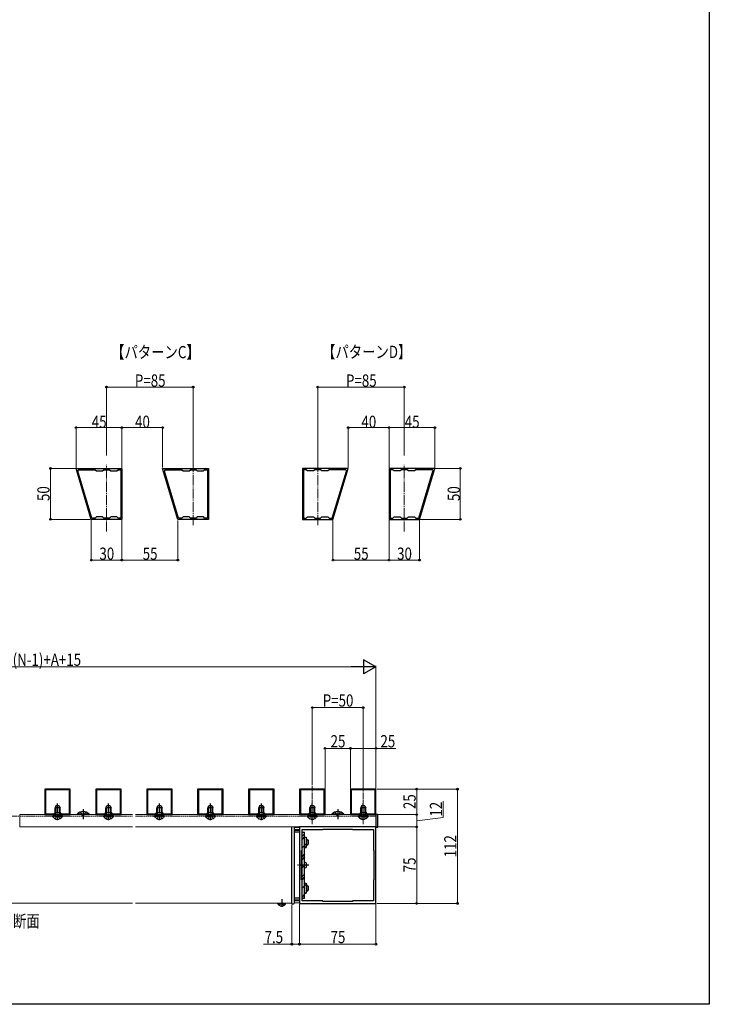
# Model space of a CAD drawing. Extents: x 0 to 1386, y 0 to 2243.
# Drawn here: x 709 to 1386, y 0 to 966 of the extents above; entities that cross this region are included whole.
import ezdxf

# ---------------------------------------------------------------- set-up
doc = ezdxf.new("R2010")
doc.units = 0
doc.linetypes.add('YCENTER_1', pattern=[13, 10, -1, 1, -1])
doc.linetypes.add('YHIDDEN_1', pattern=[4, 3, -1])
doc.layers.add('USER1', color=3, linetype='CONTINUOUS')
doc.layers.add('YKK_ZWAK', color=7, linetype='CONTINUOUS')
for name, color, linetype, lineweight in [('YKK_11', 7, 'CONTINUOUS', 30), ('YKK_12', 2, 'CONTINUOUS', 13), ('YKK_13', 4, 'CONTINUOUS', 30), ('YKK_D', 6, 'CONTINUOUS', 13)]:
    doc.layers.add(name, color=color, linetype=linetype, lineweight=lineweight)
doc.styles.add('text-b', font='extslim2.shx', dxfattribs={"width": 0.8, "bigfont": 'extfont2.shx'})

msp = doc.modelspace()

# ---------------------------------------------------------------- linework, layer by layer
at = {"layer": 'YKK_11', "linetype": 'ByBlock', "lineweight": -2, "ltscale": 0.5}
for p, q in [((779.4, 475.83), (764.4, 525.83)), ((764.4, 525.83), (809.4, 525.83)), ((780.06, 477.13), (766.22, 523.25)), ((780.06, 477.13), (766.22, 523.25)), ((767.18, 524.53), (783.2, 524.53)), ((783.2, 524.53), (784.4, 523.33)), ((784.4, 523.33), (790.4, 523.33)), ((790.4, 523.33), (791.6, 524.53)), ((791.6, 524.53), (797.2, 524.53)), ((797.2, 524.53), (798.4, 523.33)), ((798.4, 523.33), (804.4, 523.33)), ((804.4, 523.33), (805.6, 524.53)), ((805.6, 524.53), (808.4, 524.53)), ((808.4, 524.53), (808.4, 477.13)), ((809.4, 525.83), (809.4, 475.83)), ((864.4, 475.83), (849.4, 525.83)), ((849.4, 525.83), (894.4, 525.83)), ((865.06, 477.13), (851.22, 523.25)), ((865.06, 477.13), (851.22, 523.25)), ((852.18, 524.53), (868.2, 524.53)), ((868.2, 524.53), (869.4, 523.33)), ((869.4, 523.33), (875.4, 523.33)), ((875.4, 523.33), (876.6, 524.53)), ((876.6, 524.53), (882.2, 524.53)), ((882.2, 524.53), (883.4, 523.33)), ((883.4, 523.33), (889.4, 523.33)), ((889.4, 523.33), (890.6, 524.53)), ((890.6, 524.53), (893.4, 524.53)), ((893.4, 524.53), (893.4, 477.13)), ((894.4, 525.83), (894.4, 475.83)), ((1031.6, 525.83), (986.6, 525.83)), ((986.6, 525.83), (986.6, 475.83)), ((990.4, 524.53), (987.6, 524.53)), ((987.6, 524.53), (987.6, 477.13)), ((991.6, 523.33), (990.4, 524.53)), ((997.6, 523.33), (991.6, 523.33)), ((998.8, 524.53), (997.6, 523.33)), ((1004.4, 524.53), (998.8, 524.53)), ((1005.6, 523.33), (1004.4, 524.53)), ((1011.6, 523.33), (1005.6, 523.33)), ((1012.8, 524.53), (1011.6, 523.33)), ((1028.83, 524.53), (1012.8, 524.53)), ((1015.95, 477.13), (1029.78, 523.25)), ((1015.95, 477.13), (1029.78, 523.25)), ((1016.6, 475.83), (1031.6, 525.83)), ((1116.6, 525.83), (1071.6, 525.83)), ((1071.6, 525.83), (1071.6, 475.83)), ((1075.4, 524.53), (1072.6, 524.53)), ((1072.6, 524.53), (1072.6, 477.13)), ((1076.6, 523.33), (1075.4, 524.53)), ((1082.6, 523.33), (1076.6, 523.33)), ((1083.8, 524.53), (1082.6, 523.33)), ((1089.4, 524.53), (1083.8, 524.53)), ((1090.6, 523.33), (1089.4, 524.53)), ((1096.6, 523.33), (1090.6, 523.33)), ((1097.8, 524.53), (1096.6, 523.33)), ((1113.83, 524.53), (1097.8, 524.53)), ((1100.95, 477.13), (1114.78, 523.25)), ((1100.95, 477.13), (1114.78, 523.25)), ((1101.6, 475.83), (1116.6, 525.83)), ((809.4, 475.83), (779.4, 475.83)), ((783.2, 477.13), (780.06, 477.13)), ((784.4, 478.33), (783.2, 477.13)), ((790.4, 478.33), (784.4, 478.33)), ((791.6, 477.13), (790.4, 478.33)), ((797.2, 477.13), (791.6, 477.13)), ((798.4, 478.33), (797.2, 477.13)), ((804.4, 478.33), (798.4, 478.33)), ((805.6, 477.13), (804.4, 478.33)), ((808.4, 477.13), (805.6, 477.13)), ((894.4, 475.83), (864.4, 475.83)), ((868.2, 477.13), (865.06, 477.13)), ((869.4, 478.33), (868.2, 477.13)), ((875.4, 478.33), (869.4, 478.33)), ((876.6, 477.13), (875.4, 478.33)), ((882.2, 477.13), (876.6, 477.13)), ((883.4, 478.33), (882.2, 477.13)), ((889.4, 478.33), (883.4, 478.33)), ((890.6, 477.13), (889.4, 478.33)), ((893.4, 477.13), (890.6, 477.13)), ((986.6, 475.83), (1016.6, 475.83)), ((987.6, 477.13), (990.4, 477.13)), ((990.4, 477.13), (991.6, 478.33)), ((991.6, 478.33), (997.6, 478.33)), ((997.6, 478.33), (998.8, 477.13)), ((998.8, 477.13), (1004.4, 477.13)), ((1004.4, 477.13), (1005.6, 478.33)), ((1005.6, 478.33), (1011.6, 478.33)), ((1011.6, 478.33), (1012.8, 477.13)), ((1012.8, 477.13), (1015.95, 477.13)), ((1071.6, 475.83), (1101.6, 475.83)), ((1072.6, 477.13), (1075.4, 477.13)), ((1075.4, 477.13), (1076.6, 478.33)), ((1076.6, 478.33), (1082.6, 478.33)), ((1082.6, 478.33), (1083.8, 477.13)), ((1083.8, 477.13), (1089.4, 477.13)), ((1089.4, 477.13), (1090.6, 478.33)), ((1090.6, 478.33), (1096.6, 478.33)), ((1096.6, 478.33), (1097.8, 477.13)), ((1097.8, 477.13), (1100.95, 477.13)), ((758.79, 211.1), (733.79, 211.1)), ((733.79, 211.1), (733.79, 186.1)), ((757.99, 210.3), (734.59, 210.3)), ((734.59, 210.3), (734.59, 186.9)), ((757.99, 186.9), (757.99, 210.3)), ((757.99, 186.9), (757.99, 210.3)), ((758.79, 186.1), (758.79, 211.1)), ((808.79, 211.1), (783.79, 211.1)), ((783.79, 211.1), (783.79, 186.1)), ((807.99, 210.3), (784.59, 210.3)), ((784.59, 210.3), (784.59, 186.9)), ((807.99, 186.9), (807.99, 210.3)), ((807.99, 186.9), (807.99, 210.3)), ((808.79, 186.1), (808.79, 211.1)), ((858.79, 211.1), (833.79, 211.1)), ((833.79, 211.1), (833.79, 186.1)), ((857.99, 210.3), (834.59, 210.3)), ((834.59, 210.3), (834.59, 186.9)), ((857.99, 186.9), (857.99, 210.3)), ((857.99, 186.9), (857.99, 210.3)), ((858.79, 186.1), (858.79, 211.1)), ((908.79, 211.1), (883.79, 211.1)), ((883.79, 211.1), (883.79, 186.1)), ((907.99, 210.3), (884.59, 210.3)), ((884.59, 210.3), (884.59, 186.9)), ((907.99, 186.9), (907.99, 210.3)), ((907.99, 186.9), (907.99, 210.3)), ((908.79, 186.1), (908.79, 211.1)), ((958.79, 211.1), (933.79, 211.1)), ((933.79, 211.1), (933.79, 186.1)), ((957.99, 210.3), (934.59, 210.3)), ((934.59, 210.3), (934.59, 186.9)), ((957.99, 186.9), (957.99, 210.3)), ((957.99, 186.9), (957.99, 210.3)), ((958.79, 186.1), (958.79, 211.1)), ((1008.79, 211.1), (983.79, 211.1)), ((983.79, 211.1), (983.79, 186.1)), ((1007.99, 210.3), (984.59, 210.3)), ((984.59, 210.3), (984.59, 186.9)), ((1007.99, 186.9), (1007.99, 210.3)), ((1007.99, 186.9), (1007.99, 210.3)), ((1008.79, 186.1), (1008.79, 211.1)), ((1058.79, 211.1), (1033.79, 211.1)), ((1033.79, 211.1), (1033.79, 186.1)), ((1057.99, 210.3), (1034.59, 210.3)), ((1034.59, 210.3), (1034.59, 186.9)), ((1057.99, 186.9), (1057.99, 210.3)), ((1057.99, 186.9), (1057.99, 210.3)), ((1058.79, 186.1), (1058.79, 211.1)), ((733.79, 186.1), (758.79, 186.1)), ((734.59, 186.9), (742.59, 186.9)), ((742.59, 186.9), (743.79, 188.1)), ((743.79, 188.1), (748.79, 188.1)), ((748.79, 188.1), (749.99, 186.9)), ((749.99, 186.9), (757.99, 186.9)), ((783.79, 186.1), (808.79, 186.1)), ((784.59, 186.9), (792.59, 186.9)), ((792.59, 186.9), (793.79, 188.1)), ((793.79, 188.1), (798.79, 188.1)), ((798.79, 188.1), (799.99, 186.9)), ((799.99, 186.9), (807.99, 186.9)), ((833.79, 186.1), (858.79, 186.1)), ((834.59, 186.9), (842.59, 186.9)), ((842.59, 186.9), (843.79, 188.1)), ((843.79, 188.1), (848.79, 188.1)), ((848.79, 188.1), (849.99, 186.9)), ((849.99, 186.9), (857.99, 186.9)), ((883.79, 186.1), (908.79, 186.1)), ((884.59, 186.9), (892.59, 186.9)), ((892.59, 186.9), (893.79, 188.1)), ((893.79, 188.1), (898.79, 188.1)), ((898.79, 188.1), (899.99, 186.9)), ((899.99, 186.9), (907.99, 186.9)), ((933.79, 186.1), (958.79, 186.1)), ((934.59, 186.9), (942.59, 186.9)), ((942.59, 186.9), (943.79, 188.1)), ((943.79, 188.1), (948.79, 188.1)), ((948.79, 188.1), (949.99, 186.9)), ((949.99, 186.9), (957.99, 186.9)), ((983.79, 186.1), (1008.79, 186.1)), ((984.59, 186.9), (992.59, 186.9)), ((992.59, 186.9), (993.79, 188.1)), ((993.79, 188.1), (998.79, 188.1)), ((998.79, 188.1), (999.99, 186.9)), ((999.99, 186.9), (1007.99, 186.9)), ((1033.79, 186.1), (1058.79, 186.1)), ((1034.59, 186.9), (1042.59, 186.9)), ((1042.59, 186.9), (1043.79, 188.1)), ((1043.79, 188.1), (1048.79, 188.1)), ((1048.79, 188.1), (1049.99, 186.9)), ((1049.99, 186.9), (1057.99, 186.9)), ((1058.79, 173.99), (983.79, 173.99)), ((983.79, 173.99), (983.79, 98.99)), ((1058.79, 98.99), (1058.79, 173.99)), ((986.29, 150.99), (986.29, 171.49)), ((986.29, 171.49), (1006.79, 171.49)), ((1006.79, 171.49), (1006.79, 171.99)), ((1006.79, 171.99), (1035.79, 171.99)), ((1035.79, 171.99), (1035.79, 171.49)), ((1035.79, 171.49), (1056.29, 171.49)), ((1056.29, 171.49), (1056.29, 150.99)), ((985.79, 121.99), (985.79, 150.99)), ((985.79, 150.99), (986.29, 150.99)), ((1056.29, 150.99), (1056.79, 150.99)), ((1056.79, 150.99), (1056.79, 121.99)), ((986.29, 121.99), (985.79, 121.99)), ((986.29, 101.49), (986.29, 121.99)), ((1056.79, 121.99), (1056.29, 121.99)), ((1056.29, 121.99), (1056.29, 101.49)), ((983.79, 98.99), (1058.79, 98.99)), ((1006.79, 101.49), (986.29, 101.49)), ((1006.79, 100.99), (1006.79, 101.49)), ((1035.79, 100.99), (1006.79, 100.99)), ((1035.79, 100.99), (1006.79, 100.99)), ((1056.29, 101.49), (1035.79, 101.49)), ((1035.79, 101.49), (1035.79, 100.99))]:
    msp.add_line(p, q, dxfattribs=at)
for centre, start, end in [((767.18, 523.53), 90.00001, 196.69925), ((852.18, 523.53), 90.00001, 196.69925), ((1028.83, 523.53), 343.30075, 89.99999), ((1113.83, 523.53), 343.30075, 89.99999)]:
    msp.add_arc(centre, 1, start, end, dxfattribs=at)
at = {"layer": 'YKK_12', "linetype": 'YCENTER_1'}
for p, q in [((794.4, 463.86), (794.4, 529.48)), ((879.4, 470.18), (879.4, 531.24)), ((1001.6, 470.18), (1001.6, 531.24)), ((1086.6, 463.86), (1086.6, 529.48))]:
    msp.add_line(p, q, dxfattribs=at)
at = {"layer": 'YKK_12', "linetype": 'YCENTER_1', "ltscale": 0.5}
for p, q in [((996.29, 214.1), (996.29, 176.74)), ((1046.29, 214.1), (1046.29, 176.74))]:
    msp.add_line(p, q, dxfattribs=at)
at = {"layer": 'YKK_12', "linetype": 'YHIDDEN_1', "ltscale": 0.5}
for p, q in [((572.79, 184.6), (819.79, 184.6)), ((822.79, 184.6), (1058.79, 184.6))]:
    msp.add_line(p, q, dxfattribs=at)
at = {"layer": 'YKK_12', "linetype": 'Continuous', "ltscale": 0.5}
for p, q in [((709.39, 186.1), (709.39, 174.1)), ((709.39, 186.1), (819.79, 186.1)), ((822.79, 186.1), (1058.79, 186.1)), ((1058.79, 186.1), (1058.79, 174.1)), ((709.39, 174.1), (819.79, 174.1)), ((822.79, 174.1), (1058.79, 174.1)), ((976.29, 171.6), (976.29, 174.1)), ((572.79, 99.1), (819.79, 99.1)), ((822.79, 99.1), (976.29, 99.1)), ((976.29, 99.1), (976.29, 101.6))]:
    msp.add_line(p, q, dxfattribs=at)
at = {"layer": 'YKK_13'}
for p, q in [((744.59, 194.6), (743.79, 192.9)), ((747.99, 194.6), (744.59, 194.6)), ((747.99, 194.6), (748.79, 192.9)), ((794.59, 194.6), (793.79, 192.9)), ((797.99, 194.6), (794.59, 194.6)), ((797.99, 194.6), (798.79, 192.9)), ((844.59, 194.6), (843.79, 192.9)), ((847.99, 194.6), (844.59, 194.6)), ((847.99, 194.6), (848.79, 192.9)), ((894.59, 194.6), (893.79, 192.9)), ((897.99, 194.6), (894.59, 194.6)), ((897.99, 194.6), (898.79, 192.9)), ((944.59, 194.6), (943.79, 192.9)), ((947.99, 194.6), (944.59, 194.6)), ((947.99, 194.6), (948.79, 192.9)), ((994.59, 194.6), (993.79, 192.9)), ((997.99, 194.6), (994.59, 194.6)), ((997.99, 194.6), (998.79, 192.9)), ((1044.59, 194.6), (1043.79, 192.9)), ((1047.99, 194.6), (1044.59, 194.6)), ((1047.99, 194.6), (1048.79, 192.9)), ((748.79, 192.9), (743.79, 192.9)), ((798.79, 192.9), (793.79, 192.9)), ((848.79, 192.9), (843.79, 192.9)), ((898.79, 192.9), (893.79, 192.9)), ((948.79, 192.9), (943.79, 192.9)), ((998.79, 192.9), (993.79, 192.9)), ((1048.79, 192.9), (1043.79, 192.9)), ((983.79, 173.4), (978.79, 173.1)), ((978.79, 171.6), (983.79, 171.9)), ((978.79, 170.6), (983.79, 170.9)), ((983.79, 168.99), (978.79, 168.99)), ((983.79, 173.4), (983.79, 99.58)), ((983.79, 168.99), (983.79, 103.99)), ((962.54, 98.59), (962.54, 99.1)), ((962.54, 99.1), (970.04, 99.1)), ((962.54, 98.59), (970.04, 98.59)), ((964.24, 97.09), (965.15, 98.94)), ((965.15, 98.94), (966.29, 99.55)), ((967.44, 98.94), (966.29, 99.55)), ((968.34, 97.09), (967.44, 98.94)), ((970.04, 98.59), (970.04, 99.1)), ((983.79, 103.99), (978.79, 103.99)), ((983.79, 102.08), (978.79, 102.39)), ((983.79, 101.08), (978.79, 101.39)), ((978.79, 99.89), (983.79, 99.58))]:
    msp.add_line(p, q, dxfattribs=at)
at = {"layer": 'YKK_13', "ltscale": 0.5}
for p, q in [((744.45, 188.53), (744.45, 194.29)), ((748.14, 188.6), (748.14, 194.29)), ((794.45, 188.53), (794.45, 194.29)), ((798.14, 188.6), (798.14, 194.29)), ((844.45, 188.53), (844.45, 194.29)), ((848.14, 188.6), (848.14, 194.29)), ((894.45, 188.53), (894.45, 194.29)), ((898.14, 188.6), (898.14, 194.29)), ((944.45, 188.53), (944.45, 194.29)), ((948.14, 188.6), (948.14, 194.29)), ((994.45, 188.53), (994.45, 194.29)), ((998.14, 188.6), (998.14, 194.29)), ((1044.45, 188.53), (1044.45, 194.29)), ((1048.14, 188.6), (1048.14, 194.29)), ((743.79, 188.51), (743.79, 192.9)), ((748.79, 188.6), (748.79, 192.9)), ((793.79, 188.51), (793.79, 192.9)), ((798.79, 188.6), (798.79, 192.9)), ((843.79, 188.51), (843.79, 192.9)), ((848.79, 188.6), (848.79, 192.9)), ((893.79, 188.51), (893.79, 192.9)), ((898.79, 188.6), (898.79, 192.9)), ((943.79, 188.51), (943.79, 192.9)), ((948.79, 188.6), (948.79, 192.9)), ((993.79, 188.51), (993.79, 192.9)), ((998.79, 188.6), (998.79, 192.9)), ((1043.79, 188.51), (1043.79, 192.9)), ((1048.79, 188.6), (1048.79, 192.9)), ((990.29, 161.99), (991.09, 161.99)), ((991.63, 161.45), (990.29, 161.45)), ((991.63, 156.53), (990.29, 156.53)), ((991.09, 155.99), (990.29, 155.99)), ((991.09, 155.99), (991.09, 161.99)), ((991.09, 161.99), (992.09, 160.99)), ((991.09, 155.99), (992.09, 156.99)), ((992.09, 160.99), (992.09, 156.99)), ((988.79, 134.19), (988.79, 138.79)), ((990.29, 138.76), (990.29, 134.19)), ((990.29, 116.99), (991.09, 116.99)), ((991.63, 116.45), (990.29, 116.45)), ((991.09, 110.99), (991.09, 116.99)), ((991.09, 116.99), (992.09, 115.99)), ((992.09, 115.99), (992.09, 111.99)), ((991.63, 111.53), (990.29, 111.53)), ((991.09, 110.99), (990.29, 110.99)), ((991.09, 110.99), (992.09, 111.99))]:
    msp.add_line(p, q, dxfattribs=at)
at = {"layer": 'YKK_13', "linetype": 'YCENTER_1', "ltscale": 0.5}
for p, q in [((746.29, 180.6), (746.29, 197.01)), ((796.29, 180.6), (796.29, 197.01)), ((846.29, 180.6), (846.29, 197.01)), ((896.29, 180.6), (896.29, 197.01)), ((946.29, 180.6), (946.29, 197.01)), ((996.29, 180.6), (996.29, 197.01)), ((1046.29, 180.6), (1046.29, 197.01))]:
    msp.add_line(p, q, dxfattribs=at)
at = {"layer": 'YKK_13', "linetype": 'YHIDDEN_1', "ltscale": 0.5}
for p, q in [((741.54, 184.09), (741.54, 184.6)), ((751.04, 184.6), (741.54, 184.6)), ((751.04, 184.09), (741.54, 184.09)), ((743.79, 184.6), (743.79, 188.51)), ((743.94, 182.1), (745.15, 184.57)), ((744.45, 184.6), (744.45, 188.53)), ((745.15, 184.57), (746.29, 185.18)), ((747.44, 184.57), (746.29, 185.18)), ((748.64, 182.1), (747.44, 184.57)), ((748.14, 184.6), (748.14, 188.6)), ((748.79, 184.6), (748.79, 188.6)), ((751.04, 184.09), (751.04, 184.6)), ((791.54, 184.09), (791.54, 184.6)), ((801.04, 184.6), (791.54, 184.6)), ((801.04, 184.09), (791.54, 184.09)), ((793.79, 184.6), (793.79, 188.51)), ((793.94, 182.1), (795.15, 184.57)), ((794.45, 184.6), (794.45, 188.53)), ((795.15, 184.57), (796.29, 185.18)), ((797.44, 184.57), (796.29, 185.18)), ((798.64, 182.1), (797.44, 184.57)), ((798.14, 184.6), (798.14, 188.6)), ((798.79, 184.6), (798.79, 188.6)), ((801.04, 184.09), (801.04, 184.6)), ((841.54, 184.09), (841.54, 184.6)), ((851.04, 184.6), (841.54, 184.6)), ((851.04, 184.09), (841.54, 184.09)), ((843.79, 184.6), (843.79, 188.51)), ((843.94, 182.1), (845.15, 184.57)), ((844.45, 184.6), (844.45, 188.53)), ((845.15, 184.57), (846.29, 185.18)), ((847.44, 184.57), (846.29, 185.18)), ((848.64, 182.1), (847.44, 184.57)), ((848.14, 184.6), (848.14, 188.6)), ((848.79, 184.6), (848.79, 188.6)), ((851.04, 184.09), (851.04, 184.6)), ((891.54, 184.09), (891.54, 184.6)), ((901.04, 184.6), (891.54, 184.6)), ((901.04, 184.09), (891.54, 184.09)), ((893.79, 184.6), (893.79, 188.51)), ((893.94, 182.1), (895.15, 184.57)), ((894.45, 184.6), (894.45, 188.53)), ((895.15, 184.57), (896.29, 185.18)), ((897.44, 184.57), (896.29, 185.18)), ((898.64, 182.1), (897.44, 184.57)), ((898.14, 184.6), (898.14, 188.6)), ((898.79, 184.6), (898.79, 188.6)), ((901.04, 184.09), (901.04, 184.6)), ((941.54, 184.09), (941.54, 184.6)), ((951.04, 184.6), (941.54, 184.6)), ((951.04, 184.09), (941.54, 184.09)), ((943.79, 184.6), (943.79, 188.51)), ((943.94, 182.1), (945.15, 184.57)), ((944.45, 184.6), (944.45, 188.53)), ((945.15, 184.57), (946.29, 185.18)), ((947.44, 184.57), (946.29, 185.18)), ((948.64, 182.1), (947.44, 184.57)), ((948.14, 184.6), (948.14, 188.6)), ((948.79, 184.6), (948.79, 188.6)), ((951.04, 184.09), (951.04, 184.6)), ((991.54, 184.09), (991.54, 184.6)), ((1001.04, 184.6), (991.54, 184.6)), ((1001.04, 184.09), (991.54, 184.09)), ((993.79, 184.6), (993.79, 188.51)), ((993.94, 182.1), (995.15, 184.57)), ((994.45, 184.6), (994.45, 188.53)), ((995.15, 184.57), (996.29, 185.18)), ((997.44, 184.57), (996.29, 185.18)), ((998.64, 182.1), (997.44, 184.57)), ((998.14, 184.6), (998.14, 188.6)), ((998.79, 184.6), (998.79, 188.6)), ((1001.04, 184.09), (1001.04, 184.6)), ((1041.54, 184.09), (1041.54, 184.6)), ((1051.04, 184.6), (1041.54, 184.6)), ((1051.04, 184.09), (1041.54, 184.09)), ((1043.79, 184.6), (1043.79, 188.51)), ((1043.94, 182.1), (1045.15, 184.57)), ((1044.45, 184.6), (1044.45, 188.53)), ((1045.15, 184.57), (1046.29, 185.18)), ((1047.44, 184.57), (1046.29, 185.18)), ((1048.64, 182.1), (1047.44, 184.57)), ((1048.14, 184.6), (1048.14, 188.6)), ((1048.79, 184.6), (1048.79, 188.6)), ((1051.04, 184.09), (1051.04, 184.6))]:
    msp.add_line(p, q, dxfattribs=at)
at = {"layer": 'YKK_13', "linetype": 'Continuous'}
for p, q in [((777.19, 186.61), (765.39, 186.61)), ((765.39, 186.61), (765.39, 186.1)), ((777.19, 186.1), (765.39, 186.1)), ((777.19, 186.61), (777.19, 186.1)), ((1027.19, 186.61), (1015.39, 186.61)), ((1015.39, 186.61), (1015.39, 186.1)), ((1027.19, 186.1), (1015.39, 186.1)), ((1027.19, 186.61), (1027.19, 186.1))]:
    msp.add_line(p, q, dxfattribs=at)
at = {"layer": 'YKK_13', "linetype": 'YHIDDEN_1'}
for p, q in [((768.79, 188.71), (770.15, 185.93)), ((770.15, 185.93), (771.29, 185.32)), ((772.44, 185.93), (771.29, 185.32)), ((773.79, 188.71), (772.44, 185.93)), ((1018.79, 188.71), (1020.15, 185.93)), ((1020.15, 185.93), (1021.29, 185.32)), ((1022.44, 185.93), (1021.29, 185.32)), ((1023.79, 188.71), (1022.44, 185.93))]:
    msp.add_line(p, q, dxfattribs=at)
at = {"layer": 'YKK_13', "linetype": 'YCENTER_1'}
for p, q in [((771.29, 191.6), (771.29, 181.6)), ((1021.29, 191.6), (1021.29, 181.6)), ((992.87, 136.49), (981.49, 136.49)), ((966.29, 103.01), (966.29, 95.65))]:
    msp.add_line(p, q, dxfattribs=at)
at = {"layer": 'YKK_13', "linetype": 'Continuous', "ltscale": 0.5}
for p, q in [((1060.79, 186.35), (1058.79, 186.35)), ((1058.79, 186.35), (1058.79, 173.85)), ((1060.79, 173.85), (1060.79, 186.35)), ((976.29, 98.6), (976.29, 174.1)), ((978.79, 99.6), (978.79, 173.6)), ((986.29, 103.99), (986.29, 168.99)), ((986.29, 168.99), (988.79, 168.99)), ((988.79, 167.36), (986.29, 164.86)), ((988.79, 164.53), (986.29, 162.03)), ((988.79, 103.99), (988.79, 168.99)), ((1058.79, 173.85), (1060.79, 173.85)), ((990.29, 157.55), (986.29, 153.55)), ((988.79, 163.99), (990.29, 163.99)), ((990.29, 155.22), (989.07, 153.99)), ((990.29, 163.99), (990.29, 153.99)), ((988.79, 147.56), (986.29, 145.06)), ((988.79, 153.99), (990.29, 153.99)), ((988.79, 144.73), (986.29, 142.23)), ((988.79, 136.25), (986.29, 133.75)), ((988.79, 127.76), (986.29, 125.26)), ((988.79, 124.93), (986.29, 122.43)), ((990.29, 117.95), (986.29, 113.95)), ((988.79, 118.99), (990.29, 118.99)), ((990.29, 118.99), (990.29, 108.99)), ((988.79, 107.96), (986.29, 105.46)), ((988.79, 108.99), (990.29, 108.99)), ((990.29, 109.96), (989.32, 108.99)), ((976.29, 98.6), (977.79, 98.6)), ((986.29, 103.99), (988.79, 103.99)), ((988.79, 105.14), (987.65, 103.99))]:
    msp.add_line(p, q, dxfattribs=at)
at = {"layer": 'YKK_13', "linetype": 'YHIDDEN_1', "ltscale": 0.5}
for centre in [(746.29, 187.37), (796.29, 187.37), (846.29, 187.37), (896.29, 187.37), (946.29, 187.37), (996.29, 187.37), (1046.29, 187.37)]:
    msp.add_arc(centre, 5.77, 214.65097, 325.34903, dxfattribs=at)
at = {"layer": 'YKK_13', "linetype": 'Continuous'}
for centre in [(771.29, 180.86), (1021.29, 180.86)]:
    msp.add_arc(centre, 8.23, 44.2189, 135.7811, dxfattribs=at)
at = {"layer": 'YKK_13', "ltscale": 0.5}
for centre, start, end in [((989.54, 137.49), 60.00006, 119.99994), ((989.54, 135.49), 240.00006, 299.99994)]:
    msp.add_arc(centre, 1.5, start, end, dxfattribs=at)
at = {"layer": 'YKK_13'}
msp.add_arc((966.29, 101.12), 4.53, 214.06671, 325.93329, dxfattribs=at)
at = {"layer": 'YKK_13', "linetype": 'Continuous', "ltscale": 0.5}
msp.add_arc((977.79, 99.6), 1, 270, 0, dxfattribs=at)
at = {"layer": 'YKK_D'}
for p, q in [((794.4, 538.55), (794.4, 606.58)), ((794.4, 538.55), (794.4, 606.58)), ((794.4, 605.58), (879.4, 605.58)), ((879.4, 531.74), (879.4, 606.58)), ((1001.6, 531.74), (1001.6, 606.58)), ((1086.6, 605.58), (1001.6, 605.58)), ((1086.6, 538.55), (1086.6, 606.58)), ((1086.6, 538.55), (1086.6, 606.58)), ((764.4, 526.53), (764.4, 566.83)), ((764.4, 565.83), (809.4, 565.83)), ((809.4, 526.53), (809.4, 566.83)), ((809.4, 526.53), (809.4, 566.83)), ((809.4, 565.83), (849.4, 565.83)), ((849.4, 526.83), (849.4, 566.83)), ((849.4, 526.83), (849.4, 566.83)), ((1031.6, 526.83), (1031.6, 566.83)), ((1031.6, 526.83), (1031.6, 566.83)), ((1071.6, 565.83), (1031.6, 565.83)), ((1071.6, 526.53), (1071.6, 566.83)), ((1071.6, 526.53), (1071.6, 566.83)), ((1116.6, 565.83), (1071.6, 565.83)), ((1116.6, 526.53), (1116.6, 566.83)), ((778.7, 525.83), (738.4, 525.83)), ((739.4, 475.83), (739.4, 525.83)), ((1102.3, 525.83), (1142.6, 525.83)), ((1141.6, 475.83), (1141.6, 525.83)), ((778.7, 475.83), (738.4, 475.83)), ((779.4, 475.13), (779.4, 434.83)), ((809.4, 475.13), (809.4, 434.83)), ((864.4, 474.83), (864.4, 434.83)), ((1016.6, 474.83), (1016.6, 434.83)), ((1071.6, 475.13), (1071.6, 434.83)), ((1101.6, 475.13), (1101.6, 434.83)), ((1102.3, 475.83), (1142.6, 475.83)), ((809.4, 469.68), (809.4, 434.83)), ((1071.6, 469.68), (1071.6, 434.83)), ((779.4, 435.83), (809.4, 435.83)), ((809.4, 435.83), (864.4, 435.83)), ((1071.6, 435.83), (1016.6, 435.83)), ((1101.6, 435.83), (1071.6, 435.83)), ((1044.79, 331.1), (341.21, 331.1)), ((1058.79, 211.8), (1058.79, 332.1)), ((996.29, 215.1), (996.29, 292.1)), ((1046.29, 291.1), (996.29, 291.1)), ((1046.29, 214.1), (1046.29, 292.1)), ((1008.79, 211.8), (1008.79, 252.1)), ((1033.79, 211.8), (1033.79, 252.1)), ((1033.79, 211.8), (1033.79, 252.1)), ((1058.79, 211.8), (1058.79, 252.1)), ((1008.79, 251.1), (1033.79, 251.1)), ((1033.79, 251.1), (1058.79, 251.1)), ((1058.79, 251.1), (1078.27, 251.1)), ((1059.49, 211.1), (1099.79, 211.1)), ((1059.49, 211.1), (1139.79, 211.1)), ((1098.79, 211.1), (1098.79, 186.1)), ((1138.79, 211.1), (1138.79, 98.99)), ((1124.72, 183.13), (1124.72, 199.21)), ((1059.79, 186.1), (1099.79, 186.1)), ((1059.79, 186.1), (1099.79, 186.1)), ((1098.79, 186.1), (1098.79, 174.1)), ((1059.79, 174.1), (1099.79, 174.1)), ((1059.79, 174.1), (1099.79, 174.1)), ((1098.79, 180.1), (1124.72, 183.13)), ((1098.79, 98.99), (1098.79, 174.1)), ((976.29, 97.6), (976.29, 57.99)), ((983.79, 98.29), (983.79, 57.99)), ((1058.79, 98.29), (1058.79, 57.99)), ((1059.49, 98.99), (1099.79, 98.99)), ((1059.49, 98.99), (1139.79, 98.99)), ((983.79, 95.99), (983.79, 57.99)), ((976.29, 58.99), (948.49, 58.99)), ((983.79, 58.99), (976.29, 58.99)), ((1058.79, 58.99), (983.79, 58.99))]:
    msp.add_line(p, q, dxfattribs=at)
at = {"layer": 'YKK_D', "lineweight": -2}
for p, q in [((1058.79, 331.1), (1034.54, 331.1)), ((1058.79, 331.1), (1046.67, 338.1)), ((1046.67, 338.1), (1046.67, 324.1)), ((1058.79, 331.1), (1046.67, 324.1))]:
    msp.add_line(p, q, dxfattribs=at)
at = {"layer": 'YKK_D', "linetype": 'ByBlock', "lineweight": -2}
for centre in [(794.4, 605.58), (794.4, 605.58), (879.4, 605.58), (1001.6, 605.58), (1086.6, 605.58), (1086.6, 605.58), (764.4, 565.83), (809.4, 565.83), (809.4, 565.83), (849.4, 565.83), (849.4, 565.83), (1031.6, 565.83), (1031.6, 565.83), (1071.6, 565.83), (1071.6, 565.83), (1116.6, 565.83), (739.4, 525.83), (1141.6, 525.83), (739.4, 475.83), (1141.6, 475.83), (779.4, 435.83), (809.4, 435.83), (809.4, 435.83), (864.4, 435.83), (1016.6, 435.83), (1071.6, 435.83), (1071.6, 435.83), (1101.6, 435.83), (996.29, 291.1), (1046.29, 291.1), (1008.79, 251.1), (1033.79, 251.1), (1033.79, 251.1), (1058.79, 251.1), (1098.79, 211.1), (1138.79, 211.1), (1098.79, 186.1), (1098.79, 186.1), (1098.79, 174.1), (1098.79, 174.1), (1098.79, 98.99), (1138.79, 98.99), (976.29, 58.99), (983.79, 58.99), (983.79, 58.99), (1058.79, 58.99)]:
    msp.add_circle(centre, 0.85, dxfattribs=at)
at = {"layer": 'YKK_ZWAK'}
for p, q in [((1386, 2184), (1386, 0)), ((1386, 0), (0, 0))]:
    msp.add_line(p, q, dxfattribs=at)

# ---------------------------------------------------------------- texts
at = {"layer": 'USER1', "style": 'text-b', "width": 0.8}
for s, p in [('【パターンC】', (798.88, 633.91)), ('【パターンD】', (1005.94, 634.16)), ('Ａ－Ａ断面', (663.29, 75.66))]:
    msp.add_text(s, height=12, dxfattribs=at).set_placement(p)
at = {"layer": 'YKK_D', "style": 'text-b', "width": 0.8}
for s, p in [('P=85', (822.18, 605.99)), ('P=85', (1029.38, 605.99)), ('45', (779.86, 565.53)), ('40', (822.36, 565.53)), ('40', (1044.56, 565.53)), ('45', (1087.06, 565.53)), ('30', (787.36, 436.15)), ('55', (829.86, 436.15)), ('55', (1037.06, 436.15)), ('30', (1079.56, 436.15)), ('出来幅W=50×(N-1)+A+15', (616.52, 332.1)), ('P=50', (1006.57, 292.1)), ('25', (1014.25, 252.1)), ('25', (1063.19, 252.1)), ('7.5', (949.49, 59.99)), ('75', (1014.25, 59.99))]:
    msp.add_text(s, height=12, dxfattribs=at).set_placement(p)
for s, p in [('50', (738.4, 493.79)), ('50', (1141.18, 493.79)), ('25', (1097.79, 191.56)), ('12', (1123.72, 184.13)), ('112', (1137.79, 144.17)), ('75', (1097.79, 129.51))]:
    msp.add_text(s, height=12, rotation=90, dxfattribs=at).set_placement(p)

doc.saveas('drawing.dxf')
